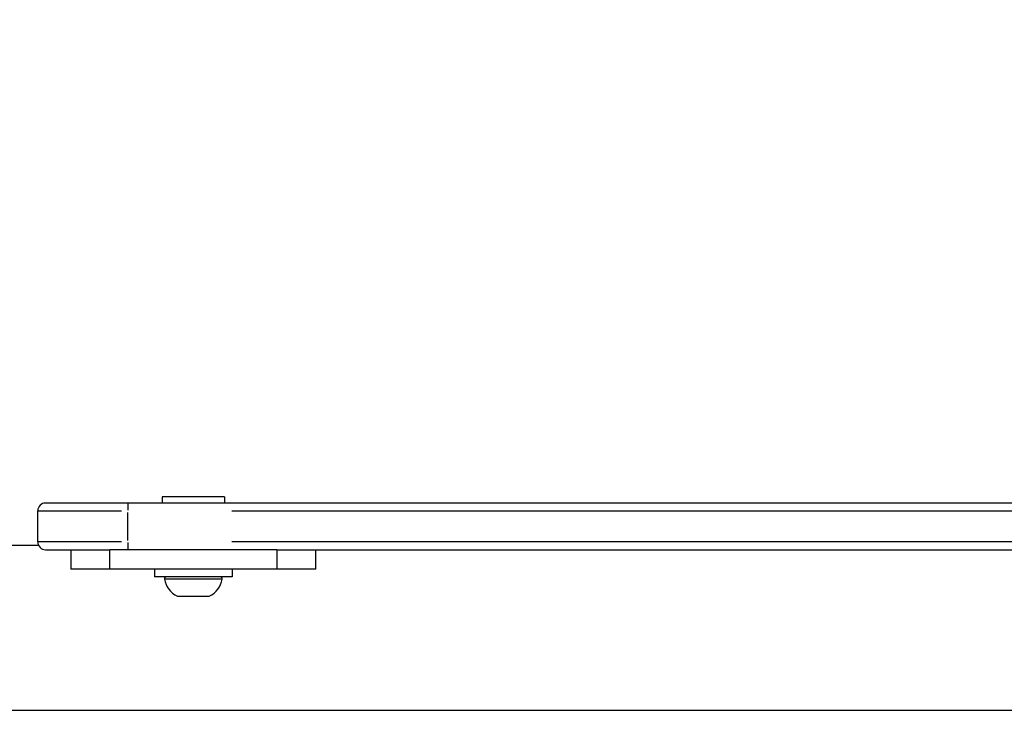
# Model space of a CAD drawing. Units: millimetres. Extents: x -495 to 17134, y 1037 to 13340.
# Drawn here: x 15260 to 15513, y 8263 to 8444 of the extents above; entities that cross this region are included whole.
import ezdxf

# ---------------------------------------------------------------- set-up
doc = ezdxf.new("R2010")
doc.units = ezdxf.units.MM
doc.header["$MEASUREMENT"] = 0
doc.styles.get("Standard").update_dxf_attribs({"font": 'square721_bt_roman.ttf'})
doc.dimstyles.get("Standard").update_dxf_attribs({"dimtxt": 200, "dimasz": 100, "dimexe": 0.18, "dimexo": 0.0625, "dimgap": 40, "dimtad": 1, "dimdec": 0, "dimlfac": 0.1, "dimrnd": 5, "dimzin": 0, "dimdsep": 46, "dimtxsty": 'Standard', "dimcen": 0.09, "dimse1": 1, "dimse2": 1, "dimadec": 0, "dimazin": 0, "dimtfac": 1, "dimtdec": 0, "dimtofl": 0, "dimtmove": 0, "dimatfit": 3, "dimfxl": 1, "dimtolj": 1, "dimtzin": 0, "dimarcsym": 0})

# ---------------------------------------------------------------- blocks, each defined once
blk = doc.blocks.new('*D3')
at = {"color": 0, "lineweight": -2, "transparency": 16777216}
blk.add_line((13134.78, 12909.47), (16533.11, 12909.47), dxfattribs=at)
at = {"color": 0, "transparency": 16777216}
for points in [[(13134.78, 12939.47), (13134.78, 12879.47), (12954.78, 12909.47)], [(16533.11, 12939.47), (16533.11, 12879.47), (16713.11, 12909.47)]]:
    blk.add_solid(points, dxfattribs=at)
at = {"layer": 'Defpoints', "color": 0, "transparency": 16777216}
for p in [(16713.11, 12909.47), (12954.78, 8180.61), (16713.11, 7733.9)]:
    blk.add_point(p, dxfattribs=at)
at = {"color": 0, "transparency": 16777216, "insert": (14833.95, 13143.1), "char_height": 300, "attachment_point": 5}
blk.add_mtext('\\A1;375', dxfattribs=at)

msp = doc.modelspace()

# ---------------------------------------------------------------- linework, layer by layer
for p, q in [((15312.78, 8321.2), (15296.78, 8321.2)), ((15296.78, 8321.2), (15296.78, 8319.6)), ((15312.78, 8321.2), (15312.78, 8319.6)), ((15287.98, 8319.6), (15266.78, 8319.6)), ((15821.58, 8319.6), (15287.98, 8319.6)), ((15287.98, 8319.59), (15287.98, 8317.76)), ((15264.78, 8309.6), (15264.78, 8317.6)), ((15264.87, 8317.6), (15286.28, 8317.6)), ((15287.98, 8310), (15287.98, 8317.2)), ((15314.66, 8317.6), (15794.9, 8317.6)), ((15265.02, 8308.66), (15133.42, 8308.66)), ((15286.28, 8309.6), (15264.87, 8309.6)), ((15287.98, 8309.44), (15287.98, 8307.6)), ((15794.9, 8309.6), (15314.66, 8309.6)), ((15266.78, 8307.6), (15275.04, 8307.6)), ((15273.28, 8307.6), (15273.28, 8302.6)), ((15275.04, 8307.6), (15283.28, 8307.6)), ((15326.28, 8307.6), (15283.28, 8307.6)), ((15283.28, 8302.85), (15283.28, 8307.35)), ((15326.28, 8307.6), (15329.09, 8307.6)), ((15326.28, 8307.35), (15326.28, 8302.85)), ((15329.09, 8307.6), (15530.48, 8307.6)), ((15336.28, 8302.6), (15336.28, 8307.6)), ((15283.28, 8302.6), (15273.28, 8302.6)), ((15326.28, 8302.6), (15283.28, 8302.6)), ((15294.78, 8302.6), (15294.78, 8300.6)), ((15314.78, 8300.6), (15294.78, 8300.6)), ((15314.78, 8302.6), (15314.78, 8300.6)), ((15336.28, 8302.6), (15326.28, 8302.6)), ((15312.12, 8300.01), (15297.45, 8300.01)), ((15300.73, 8295.65), (15308.84, 8295.65)), ((15308.68, 8295.6), (15300.89, 8295.6)), ((15960.59, 8266.26), (15148.98, 8266.26))]:
    msp.add_line(p, q)
for centre, radius, start, end in [((15266.78, 8317.6), 2, 90, 180), ((15266.78, 8309.6), 2, 180, 270), ((15297.85, 8300.1), 0.5, 90, 189.7166), ((15311.72, 8300.1), 0.5, 350.2834, 90), ((15303.2, 8301.02), 5.93, 189.7166, 244.8561), ((15306.37, 8301.02), 5.93, 295.1439, 350.2834), ((15300.89, 8296.1), 0.5, 244.8561, 270), ((15308.68, 8296.1), 0.5, 270, 295.1439)]:
    msp.add_arc(centre, radius, start, end)

# ---------------------------------------------------------------- dimensions: what is measured, and where the dimension line sits
dim = msp.add_linear_dim(base=(16713.11, 12909.47), p1=(12954.78, 8180.61), p2=(16713.11, 7733.9), dimstyle='Standard', override={"dimtxt": 300, "dimasz": 180, "dimgap": 80})
dim.commit()
dim.dimension.update_dxf_attribs({"geometry": '*D3', "text_midpoint": (14833.95, 13143.1)})

doc.saveas('drawing.dxf')
